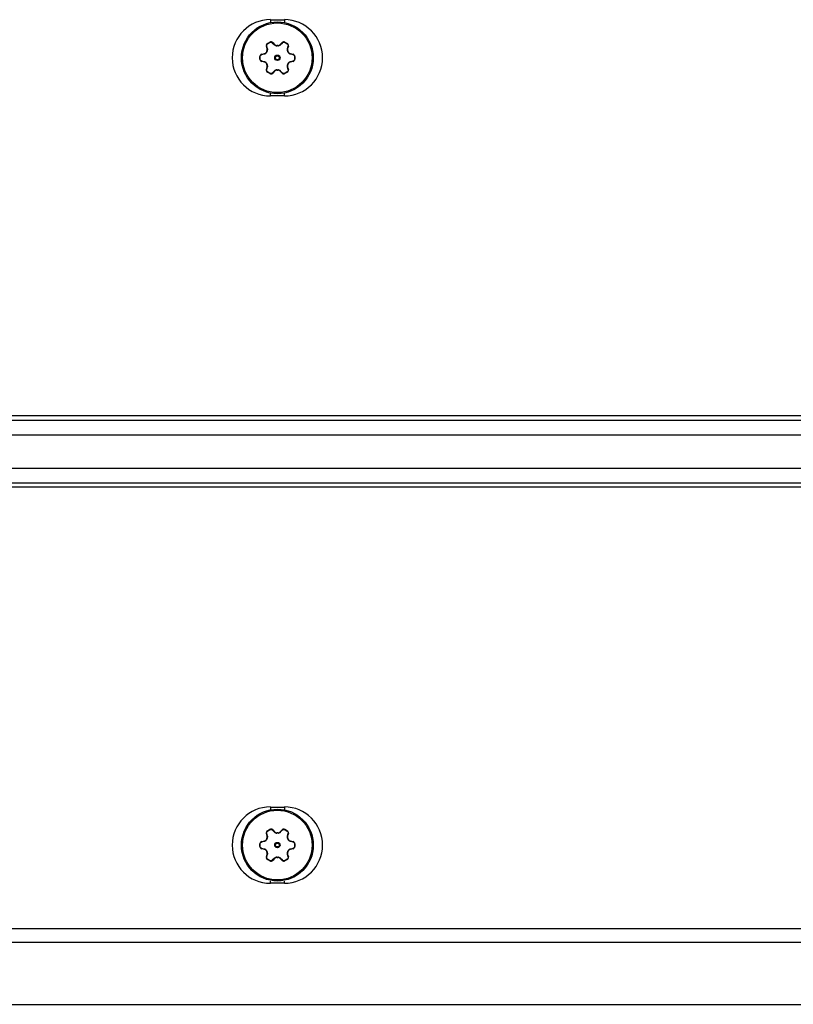
# Model space of a CAD drawing. Units: inches. Extents: x 0 to 17, y 0 to 11.
# Drawn here: x 1.7 to 2.5, y 7.9 to 8.9 of the extents above; entities that cross this region are included whole.
import ezdxf

# ---------------------------------------------------------------- set-up
doc = ezdxf.new("R2010")
doc.units = ezdxf.units.IN
doc.header["$LTSCALE"] = 0.935
doc.header["$MEASUREMENT"] = 0
doc.layers.get('0').update_dxf_attribs({"linetype": 'CONTINUOUS'})
doc.layers.add('3_ALL_AXES', color=7, linetype='CONTINUOUS')
doc.layers.add('7_ALL_FEATURES', color=7, linetype='CONTINUOUS')

msp = doc.modelspace()

# ---------------------------------------------------------------- linework, layer by layer
at = {"color": 9, "linetype": 'Continuous'}
for p, q in [((1.9255, 8.9157), (1.9255, 8.9134)), ((1.9405, 8.9157), (1.9405, 8.9134)), ((1.9255, 8.834), (1.9255, 8.8363)), ((1.9405, 8.834), (1.9405, 8.8363)), ((0.6518, 8.4866), (4.636, 8.4866)), ((0.6518, 8.4711), (4.64, 8.4711)), ((0.6518, 8.4351), (4.64, 8.4351)), ((0.6518, 8.4196), (4.636, 8.4196)), ((1.9255, 8.0722), (1.9255, 8.0699)), ((1.9405, 8.0722), (1.9405, 8.0699)), ((1.9255, 7.9905), (1.9255, 7.9928)), ((1.9405, 7.9905), (1.9405, 7.9928)), ((0.6518, 7.9421), (4.64, 7.9421))]:
    msp.add_line(p, q, dxfattribs=at)
at = {"color": 7, "linetype": 'Continuous'}
for p, q in [((1.9255, 8.9157), (1.9405, 8.9157)), ((1.9405, 8.834), (1.9255, 8.834)), ((4.636, 8.4912), (0.6518, 8.4912)), ((4.636, 8.415), (0.6518, 8.415)), ((1.9255, 8.0722), (1.9405, 8.0722)), ((1.9405, 7.9905), (1.9255, 7.9905))]:
    msp.add_line(p, q, dxfattribs=at)
for centre, start, end in [((1.9255, 8.8749), 90, 270), ((1.9405, 8.8749), 270, 90), ((1.9255, 8.0314), 90, 270), ((1.9405, 8.0314), 270, 90)]:
    msp.add_arc(centre, 0.0409, start, end, dxfattribs=at)
at = {"layer": '3_ALL_AXES', "color": 9, "linetype": 'Continuous'}
for p, q in [((1.9217, 8.8877), (1.9213, 8.8874)), ((1.9225, 8.8849), (1.9217, 8.8877)), ((1.9225, 8.8849), (1.9221, 8.8847)), ((1.9226, 8.89), (1.9224, 8.8903)), ((1.9226, 8.89), (1.9251, 8.8915)), ((1.9251, 8.8915), (1.925, 8.8918)), ((1.9276, 8.8911), (1.928, 8.8913)), ((1.9276, 8.8911), (1.9296, 8.889)), ((1.9296, 8.889), (1.93, 8.8892)), ((1.9326, 8.8878), (1.9326, 8.8881)), ((1.9335, 8.8878), (1.9335, 8.8881)), ((1.9365, 8.889), (1.9361, 8.8892)), ((1.9365, 8.889), (1.9385, 8.8911)), ((1.9385, 8.8911), (1.9381, 8.8913)), ((1.941, 8.8915), (1.9411, 8.8918)), ((1.941, 8.8915), (1.9435, 8.89)), ((1.9435, 8.89), (1.9437, 8.8903)), ((1.9444, 8.8877), (1.9436, 8.8849)), ((1.9436, 8.8849), (1.944, 8.8847)), ((1.9444, 8.8877), (1.9448, 8.8874)), ((1.9147, 8.8763), (1.9143, 8.8763)), ((1.9147, 8.8734), (1.9143, 8.8734)), ((1.9147, 8.8734), (1.9147, 8.8763)), ((1.9162, 8.8783), (1.9163, 8.8787)), ((1.9162, 8.8783), (1.9164, 8.8783)), ((1.9164, 8.8783), (1.919, 8.879)), ((1.919, 8.879), (1.9191, 8.8794)), ((1.9216, 8.881), (1.9213, 8.8811)), ((1.922, 8.8817), (1.9218, 8.8819)), ((1.9441, 8.8817), (1.9443, 8.8819)), ((1.9445, 8.881), (1.9448, 8.8811)), ((1.9471, 8.879), (1.947, 8.8794)), ((1.9471, 8.879), (1.9497, 8.8783)), ((1.9497, 8.8783), (1.9499, 8.8783)), ((1.9499, 8.8783), (1.9498, 8.8787)), ((1.9514, 8.8763), (1.9514, 8.8734)), ((1.9514, 8.8763), (1.9517, 8.8763)), ((1.9514, 8.8734), (1.9517, 8.8734)), ((1.9164, 8.8714), (1.9162, 8.8714)), ((1.9162, 8.8714), (1.9163, 8.871)), ((1.919, 8.8707), (1.9164, 8.8714)), ((1.919, 8.8707), (1.9191, 8.8703)), ((1.9216, 8.8687), (1.9213, 8.8686)), ((1.9217, 8.862), (1.9213, 8.8623)), ((1.9217, 8.862), (1.9225, 8.8648)), ((1.922, 8.868), (1.9218, 8.8678)), ((1.9225, 8.8648), (1.9221, 8.865)), ((1.9326, 8.8619), (1.9326, 8.8616)), ((1.9335, 8.8619), (1.9335, 8.8616)), ((1.9436, 8.8648), (1.944, 8.865)), ((1.9436, 8.8648), (1.9444, 8.862)), ((1.9441, 8.868), (1.9443, 8.8678)), ((1.9444, 8.862), (1.9448, 8.8623)), ((1.9445, 8.8687), (1.9448, 8.8686)), ((1.9471, 8.8707), (1.947, 8.8703)), ((1.9497, 8.8714), (1.9471, 8.8707)), ((1.9499, 8.8714), (1.9497, 8.8714)), ((1.9499, 8.8714), (1.9498, 8.871)), ((1.9226, 8.8597), (1.9224, 8.8594)), ((1.9251, 8.8582), (1.9226, 8.8597)), ((1.9251, 8.8582), (1.925, 8.8579)), ((1.9296, 8.8607), (1.9276, 8.8586)), ((1.9276, 8.8586), (1.928, 8.8584)), ((1.9296, 8.8607), (1.93, 8.8605)), ((1.9365, 8.8607), (1.9361, 8.8605)), ((1.9385, 8.8586), (1.9365, 8.8607)), ((1.9385, 8.8586), (1.9381, 8.8584)), ((1.9435, 8.8597), (1.941, 8.8582)), ((1.941, 8.8582), (1.9411, 8.8579)), ((1.9435, 8.8597), (1.9437, 8.8594)), ((1.9217, 8.0442), (1.9213, 8.0439)), ((1.9225, 8.0414), (1.9217, 8.0442)), ((1.922, 8.0382), (1.9218, 8.0384)), ((1.9225, 8.0414), (1.9221, 8.0412)), ((1.9226, 8.0465), (1.9224, 8.0468)), ((1.9226, 8.0465), (1.9251, 8.048)), ((1.9251, 8.048), (1.925, 8.0483)), ((1.9276, 8.0476), (1.928, 8.0478)), ((1.9276, 8.0476), (1.9296, 8.0455)), ((1.9296, 8.0455), (1.93, 8.0457)), ((1.9326, 8.0443), (1.9326, 8.0446)), ((1.9335, 8.0443), (1.9335, 8.0446)), ((1.9365, 8.0455), (1.9361, 8.0457)), ((1.9365, 8.0455), (1.9385, 8.0476)), ((1.9385, 8.0476), (1.9381, 8.0478)), ((1.941, 8.048), (1.9411, 8.0483)), ((1.941, 8.048), (1.9435, 8.0465)), ((1.9435, 8.0465), (1.9437, 8.0468)), ((1.9444, 8.0442), (1.9436, 8.0414)), ((1.9436, 8.0414), (1.944, 8.0412)), ((1.9441, 8.0382), (1.9443, 8.0384)), ((1.9444, 8.0442), (1.9448, 8.0439)), ((1.9147, 8.0328), (1.9143, 8.0328)), ((1.9147, 8.0299), (1.9143, 8.0299)), ((1.9147, 8.0299), (1.9147, 8.0328)), ((1.9162, 8.0348), (1.9163, 8.0352)), ((1.9162, 8.0348), (1.9164, 8.0348)), ((1.9164, 8.0279), (1.9162, 8.0279)), ((1.9162, 8.0279), (1.9163, 8.0275)), ((1.9164, 8.0348), (1.919, 8.0355)), ((1.919, 8.0272), (1.9164, 8.0279)), ((1.919, 8.0355), (1.9191, 8.0359)), ((1.9216, 8.0375), (1.9213, 8.0376)), ((1.9445, 8.0375), (1.9448, 8.0376)), ((1.9471, 8.0355), (1.947, 8.0359)), ((1.9471, 8.0355), (1.9497, 8.0348)), ((1.9497, 8.0279), (1.9471, 8.0272)), ((1.9497, 8.0348), (1.9499, 8.0348)), ((1.9499, 8.0279), (1.9497, 8.0279)), ((1.9499, 8.0348), (1.9498, 8.0352)), ((1.9499, 8.0279), (1.9498, 8.0275)), ((1.9514, 8.0328), (1.9514, 8.0299)), ((1.9514, 8.0328), (1.9517, 8.0328)), ((1.9514, 8.0299), (1.9517, 8.0299)), ((1.919, 8.0272), (1.9191, 8.0268)), ((1.9216, 8.0252), (1.9213, 8.0251)), ((1.9217, 8.0185), (1.9213, 8.0188)), ((1.9217, 8.0185), (1.9225, 8.0213)), ((1.922, 8.0245), (1.9218, 8.0243)), ((1.9225, 8.0213), (1.9221, 8.0215)), ((1.9326, 8.0184), (1.9326, 8.0181)), ((1.9335, 8.0184), (1.9335, 8.0181)), ((1.9436, 8.0213), (1.944, 8.0215)), ((1.9436, 8.0213), (1.9444, 8.0185)), ((1.9441, 8.0245), (1.9443, 8.0243)), ((1.9444, 8.0185), (1.9448, 8.0188)), ((1.9445, 8.0252), (1.9448, 8.0251)), ((1.9471, 8.0272), (1.947, 8.0268)), ((1.9226, 8.0162), (1.9224, 8.0159)), ((1.9251, 8.0147), (1.9226, 8.0162)), ((1.9251, 8.0147), (1.925, 8.0144)), ((1.9296, 8.0172), (1.9276, 8.0151)), ((1.9276, 8.0151), (1.928, 8.0149)), ((1.9296, 8.0172), (1.93, 8.017)), ((1.9365, 8.0172), (1.9361, 8.017)), ((1.9385, 8.0151), (1.9365, 8.0172)), ((1.9385, 8.0151), (1.9381, 8.0149)), ((1.9435, 8.0162), (1.941, 8.0147)), ((1.941, 8.0147), (1.9411, 8.0144)), ((1.9435, 8.0162), (1.9437, 8.0159))]:
    msp.add_line(p, q, dxfattribs=at)
at = {"layer": '3_ALL_AXES', "color": 7, "linetype": 'Continuous'}
for p, q in [((1.9221, 8.8847), (1.9213, 8.8874)), ((1.9224, 8.8903), (1.925, 8.8918)), ((1.928, 8.8913), (1.93, 8.8892)), ((1.9361, 8.8892), (1.9381, 8.8913)), ((1.9411, 8.8918), (1.9437, 8.8903)), ((1.9448, 8.8874), (1.944, 8.8847)), ((1.9143, 8.8734), (1.9143, 8.8763)), ((1.9163, 8.8787), (1.9191, 8.8794)), ((1.947, 8.8794), (1.9498, 8.8787)), ((1.9517, 8.8763), (1.9517, 8.8734)), ((1.9191, 8.8703), (1.9163, 8.871)), ((1.9213, 8.8623), (1.9221, 8.865)), ((1.944, 8.865), (1.9448, 8.8623)), ((1.9498, 8.871), (1.947, 8.8703)), ((1.925, 8.8579), (1.9224, 8.8594)), ((1.93, 8.8605), (1.928, 8.8584)), ((1.9381, 8.8584), (1.9361, 8.8605)), ((1.9437, 8.8594), (1.9411, 8.8579)), ((1.9221, 8.0412), (1.9213, 8.0439)), ((1.9224, 8.0468), (1.925, 8.0483)), ((1.928, 8.0478), (1.93, 8.0457)), ((1.9361, 8.0457), (1.9381, 8.0478)), ((1.9411, 8.0483), (1.9437, 8.0468)), ((1.9448, 8.0439), (1.944, 8.0412)), ((1.9143, 8.0299), (1.9143, 8.0328)), ((1.9163, 8.0352), (1.9191, 8.0359)), ((1.947, 8.0359), (1.9498, 8.0352)), ((1.9517, 8.0328), (1.9517, 8.0299)), ((1.9191, 8.0268), (1.9163, 8.0275)), ((1.9213, 8.0188), (1.9221, 8.0215)), ((1.944, 8.0215), (1.9448, 8.0188)), ((1.9498, 8.0275), (1.947, 8.0268)), ((1.925, 8.0144), (1.9224, 8.0159)), ((1.93, 8.017), (1.928, 8.0149)), ((1.9381, 8.0149), (1.9361, 8.017)), ((1.9437, 8.0159), (1.9411, 8.0144))]:
    msp.add_line(p, q, dxfattribs=at)
at = {"layer": '3_ALL_AXES', "color": 9, "linetype": 'Continuous'}
for centre, radius in [((1.933, 8.8749), 0.00287), ((1.933, 8.8749), 0.00203), ((1.933, 8.0314), 0.00287), ((1.933, 8.0314), 0.00203)]:
    msp.add_circle(centre, radius, dxfattribs=at)
at = {"layer": '3_ALL_AXES', "color": 7, "linetype": 'Continuous'}
for centre, radius, start, end in [((1.9237, 8.8882), 0.0025, 120, 196.9278), ((1.9188, 8.8837), 0.00344, 328.168, 16.9278), ((1.9262, 8.8896), 0.0025, 43.0722, 120), ((1.9325, 8.8916), 0.00344, 223.0722, 271.832), ((1.933, 8.8749), 0.0133, 88.168, 91.832), ((1.9336, 8.8916), 0.00344, 268.168, 316.9278), ((1.9399, 8.8896), 0.0025, 60, 136.9278), ((1.9424, 8.8882), 0.0025, 343.0722, 60), ((1.9473, 8.8837), 0.00344, 163.0722, 211.832), ((1.9168, 8.8763), 0.0025, 103.0722, 180), ((1.9168, 8.8734), 0.0025, 180, 256.9278), ((1.9183, 8.8827), 0.00344, 283.0722, 331.832), ((1.933, 8.8749), 0.0133, 148.168, 151.832), ((1.933, 8.8749), 0.0133, 28.168, 31.832), ((1.9478, 8.8827), 0.00344, 208.168, 256.9278), ((1.9492, 8.8763), 0.0025, 0, 76.9278), ((1.9492, 8.8734), 0.0025, 283.0722, 360), ((1.9183, 8.867), 0.00344, 28.168, 76.9278), ((1.9237, 8.8615), 0.0025, 163.0722, 240), ((1.933, 8.8749), 0.0133, 208.168, 211.832), ((1.9188, 8.866), 0.00344, 343.0722, 31.832), ((1.9325, 8.8581), 0.00344, 88.168, 136.9278), ((1.933, 8.8749), 0.0133, 268.168, 271.832), ((1.9336, 8.8581), 0.00344, 43.0722, 91.832), ((1.9424, 8.8615), 0.0025, 300, 16.9278), ((1.9473, 8.866), 0.00344, 148.168, 196.9278), ((1.933, 8.8749), 0.0133, 328.168, 331.832), ((1.9478, 8.867), 0.00344, 103.0722, 151.832), ((1.9262, 8.8601), 0.0025, 240, 316.9278), ((1.9399, 8.8601), 0.0025, 223.0722, 300), ((1.9237, 8.0447), 0.0025, 120, 196.9278), ((1.933, 8.0314), 0.0133, 148.168, 151.832), ((1.9188, 8.0402), 0.00344, 328.168, 16.9278), ((1.9262, 8.0461), 0.0025, 43.0722, 120), ((1.9325, 8.0481), 0.00344, 223.0722, 271.832), ((1.933, 8.0314), 0.0133, 88.168, 91.832), ((1.9336, 8.0481), 0.00344, 268.168, 316.9278), ((1.9399, 8.0461), 0.0025, 60, 136.9278), ((1.9424, 8.0447), 0.0025, 343.0722, 60), ((1.9473, 8.0402), 0.00344, 163.0722, 211.832), ((1.933, 8.0314), 0.0133, 28.168, 31.832), ((1.9168, 8.0328), 0.0025, 103.0722, 180), ((1.9168, 8.0299), 0.0025, 180, 256.9278), ((1.9183, 8.0392), 0.00344, 283.0722, 331.832), ((1.9478, 8.0392), 0.00344, 208.168, 256.9278), ((1.9492, 8.0328), 0.0025, 0, 76.9278), ((1.9492, 8.0299), 0.0025, 283.0722, 360), ((1.9183, 8.0235), 0.00344, 28.168, 76.9278), ((1.9237, 8.018), 0.0025, 163.0722, 240), ((1.933, 8.0314), 0.0133, 208.168, 211.832), ((1.9188, 8.0225), 0.00344, 343.0722, 31.832), ((1.9325, 8.0146), 0.00344, 88.168, 136.9278), ((1.933, 8.0314), 0.0133, 268.168, 271.832), ((1.9336, 8.0146), 0.00344, 43.0722, 91.832), ((1.9424, 8.018), 0.0025, 300, 16.9278), ((1.9473, 8.0225), 0.00344, 148.168, 196.9278), ((1.933, 8.0314), 0.0133, 328.168, 331.832), ((1.9478, 8.0235), 0.00344, 103.0722, 151.832), ((1.9262, 8.0166), 0.0025, 240, 316.9278), ((1.9399, 8.0166), 0.0025, 223.0722, 300)]:
    msp.add_arc(centre, radius, start, end, dxfattribs=at)
at = {"layer": '3_ALL_AXES', "color": 9, "linetype": 'Continuous'}
for centre, radius, start, end in [((1.933, 8.8749), 0.013, 88.168, 91.832), ((1.9181, 8.8828), 0.00393, 283.3628, 285.8316), ((1.933, 8.8749), 0.013, 148.168, 151.832), ((1.933, 8.8749), 0.013, 28.168, 31.832), ((1.948, 8.8828), 0.00393, 254.1655, 256.6371), ((1.9181, 8.8669), 0.00393, 74.1655, 76.6371), ((1.933, 8.8749), 0.013, 208.168, 211.832), ((1.933, 8.8749), 0.013, 268.168, 271.832), ((1.933, 8.8749), 0.013, 328.168, 331.832), ((1.948, 8.8669), 0.00393, 103.3628, 105.8316), ((1.933, 8.0314), 0.013, 88.168, 91.832), ((1.9181, 8.0393), 0.00393, 283.3628, 285.8316), ((1.933, 8.0314), 0.013, 148.168, 151.832), ((1.933, 8.0314), 0.013, 28.168, 31.832), ((1.948, 8.0393), 0.00393, 254.1655, 256.6371), ((1.9181, 8.0234), 0.00393, 74.1655, 76.6371), ((1.933, 8.0314), 0.013, 208.168, 211.832), ((1.933, 8.0314), 0.013, 268.168, 271.832), ((1.933, 8.0314), 0.013, 328.168, 331.832), ((1.948, 8.0234), 0.00393, 103.3628, 105.8316)]:
    msp.add_arc(centre, radius, start, end, dxfattribs=at)
for points, knots in [([(1.9217, 8.8877), (1.9216, 8.8878), (1.9216, 8.888), (1.9216, 8.8883), (1.9216, 8.8887), (1.9217, 8.889), (1.9218, 8.8893), (1.922, 8.8896), (1.9223, 8.8898), (1.9225, 8.89), (1.9226, 8.89)], [0, 0, 0, 0, 0.121408, 0.24388, 0.367532, 0.49237, 0.618299, 0.745085, 0.872479, 1, 1, 1, 1]), ([(1.922, 8.8817), (1.9222, 8.8819), (1.9224, 8.8824), (1.9226, 8.8833), (1.9227, 8.8841), (1.9226, 8.8847), (1.9225, 8.8849)], [0, 0, 0, 0, 0.254529, 0.506721, 0.755233, 1, 1, 1, 1]), ([(1.9251, 8.8915), (1.9252, 8.8916), (1.9254, 8.8917), (1.9258, 8.8917), (1.9261, 8.8918), (1.9265, 8.8918), (1.9268, 8.8917), (1.9271, 8.8915), (1.9274, 8.8914), (1.9275, 8.8912), (1.9276, 8.8911)], [0, 0, 0, 0, 0.127459, 0.254768, 0.381554, 0.507493, 0.632358, 0.756045, 0.878555, 1, 1, 1, 1]), ([(1.9296, 8.889), (1.9298, 8.8888), (1.9302, 8.8885), (1.9309, 8.8881), (1.9318, 8.8878), (1.9323, 8.8878), (1.9326, 8.8878)], [0, 0, 0, 0, 0.244761, 0.493273, 0.745466, 1, 1, 1, 1]), ([(1.9335, 8.8878), (1.9337, 8.8878), (1.9343, 8.8878), (1.9351, 8.8881), (1.9359, 8.8885), (1.9363, 8.8888), (1.9365, 8.889)], [0, 0, 0, 0, 0.254534, 0.506727, 0.755239, 1, 1, 1, 1]), ([(1.9385, 8.8911), (1.9385, 8.8912), (1.9387, 8.8914), (1.939, 8.8915), (1.9393, 8.8917), (1.9396, 8.8918), (1.94, 8.8918), (1.9403, 8.8917), (1.9406, 8.8917), (1.9409, 8.8916), (1.941, 8.8915)], [0, 0, 0, 0, 0.121444, 0.243953, 0.367639, 0.492504, 0.618442, 0.745229, 0.872539, 1, 1, 1, 1]), ([(1.9436, 8.8849), (1.9435, 8.8847), (1.9434, 8.8841), (1.9434, 8.8833), (1.9437, 8.8824), (1.9439, 8.8819), (1.9441, 8.8817)], [0, 0, 0, 0, 0.244761, 0.493273, 0.745466, 1, 1, 1, 1]), ([(1.9435, 8.89), (1.9436, 8.89), (1.9438, 8.8898), (1.944, 8.8896), (1.9442, 8.8893), (1.9444, 8.889), (1.9445, 8.8887), (1.9445, 8.8883), (1.9445, 8.888), (1.9445, 8.8878), (1.9444, 8.8877)], [0, 0, 0, 0, 0.127521, 0.254914, 0.3817, 0.507629, 0.632467, 0.75612, 0.878592, 1, 1, 1, 1]), ([(1.9147, 8.8763), (1.9147, 8.8764), (1.9147, 8.8767), (1.9148, 8.877), (1.9149, 8.8773), (1.9151, 8.8776), (1.9153, 8.8778), (1.9156, 8.878), (1.9159, 8.8782), (1.9161, 8.8783), (1.9162, 8.8783)], [0, 0, 0, 0, 0.127459, 0.254768, 0.381554, 0.507493, 0.632358, 0.756045, 0.878555, 1, 1, 1, 1]), ([(1.9162, 8.8714), (1.9161, 8.8714), (1.9159, 8.8715), (1.9156, 8.8717), (1.9153, 8.8719), (1.9151, 8.8721), (1.9149, 8.8724), (1.9148, 8.8727), (1.9147, 8.873), (1.9147, 8.8733), (1.9147, 8.8734)], [0, 0, 0, 0, 0.121444, 0.243953, 0.367639, 0.492504, 0.618442, 0.745229, 0.872539, 1, 1, 1, 1]), ([(1.9192, 8.879), (1.9194, 8.8791), (1.9199, 8.8793), (1.9206, 8.8797), (1.9212, 8.8803), (1.9215, 8.8807), (1.9216, 8.881)], [0, 0, 0, 0, 0.245038, 0.493701, 0.745783, 1, 1, 1, 1]), ([(1.9445, 8.881), (1.9446, 8.8807), (1.9449, 8.8803), (1.9455, 8.8797), (1.9462, 8.8793), (1.9466, 8.8791), (1.9469, 8.879)], [0, 0, 0, 0, 0.254216, 0.506299, 0.754962, 1, 1, 1, 1]), ([(1.9499, 8.8783), (1.95, 8.8783), (1.9502, 8.8782), (1.9505, 8.878), (1.9507, 8.8778), (1.951, 8.8776), (1.9512, 8.8773), (1.9513, 8.877), (1.9514, 8.8767), (1.9514, 8.8764), (1.9514, 8.8763)], [0, 0, 0, 0, 0.121444, 0.243953, 0.367639, 0.492504, 0.618442, 0.745229, 0.872539, 1, 1, 1, 1]), ([(1.9514, 8.8734), (1.9514, 8.8733), (1.9514, 8.873), (1.9513, 8.8727), (1.9512, 8.8724), (1.951, 8.8721), (1.9507, 8.8719), (1.9505, 8.8717), (1.9502, 8.8715), (1.95, 8.8714), (1.9499, 8.8714)], [0, 0, 0, 0, 0.127459, 0.254768, 0.381554, 0.507493, 0.632358, 0.756045, 0.878555, 1, 1, 1, 1]), ([(1.9216, 8.8687), (1.9215, 8.869), (1.9212, 8.8694), (1.9206, 8.87), (1.9199, 8.8704), (1.9194, 8.8706), (1.9192, 8.8707)], [0, 0, 0, 0, 0.254216, 0.506299, 0.754962, 1, 1, 1, 1]), ([(1.9226, 8.8597), (1.9225, 8.8597), (1.9223, 8.8599), (1.922, 8.8601), (1.9218, 8.8604), (1.9217, 8.8607), (1.9216, 8.861), (1.9216, 8.8614), (1.9216, 8.8617), (1.9216, 8.8619), (1.9217, 8.862)], [0, 0, 0, 0, 0.127521, 0.254914, 0.3817, 0.507629, 0.632467, 0.75612, 0.878592, 1, 1, 1, 1]), ([(1.9225, 8.8648), (1.9226, 8.865), (1.9227, 8.8656), (1.9226, 8.8664), (1.9224, 8.8673), (1.9222, 8.8678), (1.922, 8.868)], [0, 0, 0, 0, 0.244761, 0.493273, 0.745466, 1, 1, 1, 1]), ([(1.9326, 8.8619), (1.9323, 8.8619), (1.9318, 8.8619), (1.9309, 8.8616), (1.9302, 8.8612), (1.9298, 8.8609), (1.9296, 8.8607)], [0, 0, 0, 0, 0.254534, 0.506727, 0.755239, 1, 1, 1, 1]), ([(1.9365, 8.8607), (1.9363, 8.8609), (1.9359, 8.8612), (1.9351, 8.8616), (1.9343, 8.8619), (1.9337, 8.8619), (1.9335, 8.8619)], [0, 0, 0, 0, 0.244761, 0.493273, 0.745466, 1, 1, 1, 1]), ([(1.9441, 8.868), (1.9439, 8.8678), (1.9437, 8.8673), (1.9434, 8.8664), (1.9434, 8.8656), (1.9435, 8.865), (1.9436, 8.8648)], [0, 0, 0, 0, 0.254529, 0.506721, 0.755233, 1, 1, 1, 1]), ([(1.9444, 8.862), (1.9445, 8.8619), (1.9445, 8.8617), (1.9445, 8.8614), (1.9445, 8.861), (1.9444, 8.8607), (1.9442, 8.8604), (1.944, 8.8601), (1.9438, 8.8599), (1.9436, 8.8597), (1.9435, 8.8597)], [0, 0, 0, 0, 0.121408, 0.24388, 0.367532, 0.49237, 0.618299, 0.745085, 0.872479, 1, 1, 1, 1]), ([(1.9469, 8.8707), (1.9466, 8.8706), (1.9462, 8.8704), (1.9455, 8.87), (1.9449, 8.8694), (1.9446, 8.869), (1.9445, 8.8687)], [0, 0, 0, 0, 0.245038, 0.493701, 0.745783, 1, 1, 1, 1]), ([(1.9276, 8.8586), (1.9275, 8.8585), (1.9274, 8.8583), (1.9271, 8.8582), (1.9268, 8.858), (1.9265, 8.8579), (1.9261, 8.8579), (1.9258, 8.858), (1.9254, 8.858), (1.9252, 8.8581), (1.9251, 8.8582)], [0, 0, 0, 0, 0.121444, 0.243953, 0.367639, 0.492504, 0.618442, 0.745229, 0.872539, 1, 1, 1, 1]), ([(1.941, 8.8582), (1.9409, 8.8581), (1.9406, 8.858), (1.9403, 8.858), (1.94, 8.8579), (1.9396, 8.8579), (1.9393, 8.858), (1.939, 8.8582), (1.9387, 8.8583), (1.9385, 8.8585), (1.9385, 8.8586)], [0, 0, 0, 0, 0.127459, 0.254768, 0.381554, 0.507493, 0.632358, 0.756045, 0.878555, 1, 1, 1, 1]), ([(1.9217, 8.0442), (1.9216, 8.0443), (1.9216, 8.0445), (1.9216, 8.0448), (1.9216, 8.0452), (1.9217, 8.0455), (1.9218, 8.0458), (1.922, 8.0461), (1.9223, 8.0463), (1.9225, 8.0465), (1.9226, 8.0465)], [0, 0, 0, 0, 0.121408, 0.24388, 0.367532, 0.49237, 0.618299, 0.745085, 0.872479, 1, 1, 1, 1]), ([(1.922, 8.0382), (1.9222, 8.0384), (1.9224, 8.0389), (1.9226, 8.0398), (1.9227, 8.0406), (1.9226, 8.0412), (1.9225, 8.0414)], [0, 0, 0, 0, 0.254529, 0.506721, 0.755233, 1, 1, 1, 1]), ([(1.9251, 8.048), (1.9252, 8.0481), (1.9254, 8.0482), (1.9258, 8.0482), (1.9261, 8.0483), (1.9265, 8.0483), (1.9268, 8.0482), (1.9271, 8.048), (1.9274, 8.0479), (1.9275, 8.0477), (1.9276, 8.0476)], [0, 0, 0, 0, 0.127459, 0.254768, 0.381554, 0.507493, 0.632358, 0.756045, 0.878555, 1, 1, 1, 1]), ([(1.9296, 8.0455), (1.9298, 8.0453), (1.9302, 8.045), (1.9309, 8.0446), (1.9318, 8.0443), (1.9323, 8.0443), (1.9326, 8.0443)], [0, 0, 0, 0, 0.244761, 0.493273, 0.745466, 1, 1, 1, 1]), ([(1.9335, 8.0443), (1.9337, 8.0443), (1.9343, 8.0443), (1.9351, 8.0446), (1.9359, 8.045), (1.9363, 8.0453), (1.9365, 8.0455)], [0, 0, 0, 0, 0.254534, 0.506727, 0.755239, 1, 1, 1, 1]), ([(1.9385, 8.0476), (1.9385, 8.0477), (1.9387, 8.0479), (1.939, 8.048), (1.9393, 8.0482), (1.9396, 8.0483), (1.94, 8.0483), (1.9403, 8.0482), (1.9406, 8.0482), (1.9409, 8.0481), (1.941, 8.048)], [0, 0, 0, 0, 0.121444, 0.243953, 0.367639, 0.492504, 0.618442, 0.745229, 0.872539, 1, 1, 1, 1]), ([(1.9436, 8.0414), (1.9435, 8.0412), (1.9434, 8.0406), (1.9434, 8.0398), (1.9437, 8.0389), (1.9439, 8.0384), (1.9441, 8.0382)], [0, 0, 0, 0, 0.244761, 0.493273, 0.745466, 1, 1, 1, 1]), ([(1.9435, 8.0465), (1.9436, 8.0465), (1.9438, 8.0463), (1.944, 8.0461), (1.9442, 8.0458), (1.9444, 8.0455), (1.9445, 8.0452), (1.9445, 8.0448), (1.9445, 8.0445), (1.9445, 8.0443), (1.9444, 8.0442)], [0, 0, 0, 0, 0.127521, 0.254914, 0.3817, 0.507629, 0.632467, 0.75612, 0.878592, 1, 1, 1, 1]), ([(1.9147, 8.0328), (1.9147, 8.0329), (1.9147, 8.0332), (1.9148, 8.0335), (1.9149, 8.0338), (1.9151, 8.0341), (1.9153, 8.0343), (1.9156, 8.0345), (1.9159, 8.0347), (1.9161, 8.0348), (1.9162, 8.0348)], [0, 0, 0, 0, 0.127459, 0.254768, 0.381554, 0.507493, 0.632358, 0.756045, 0.878555, 1, 1, 1, 1]), ([(1.9162, 8.0279), (1.9161, 8.0279), (1.9159, 8.028), (1.9156, 8.0282), (1.9153, 8.0284), (1.9151, 8.0286), (1.9149, 8.0289), (1.9148, 8.0292), (1.9147, 8.0295), (1.9147, 8.0298), (1.9147, 8.0299)], [0, 0, 0, 0, 0.121444, 0.243953, 0.367639, 0.492504, 0.618442, 0.745229, 0.872539, 1, 1, 1, 1]), ([(1.9192, 8.0355), (1.9194, 8.0356), (1.9199, 8.0358), (1.9206, 8.0362), (1.9212, 8.0368), (1.9215, 8.0372), (1.9216, 8.0375)], [0, 0, 0, 0, 0.245038, 0.493701, 0.745783, 1, 1, 1, 1]), ([(1.9445, 8.0375), (1.9446, 8.0372), (1.9449, 8.0368), (1.9455, 8.0362), (1.9462, 8.0358), (1.9466, 8.0356), (1.9469, 8.0355)], [0, 0, 0, 0, 0.254216, 0.506299, 0.754962, 1, 1, 1, 1]), ([(1.9499, 8.0348), (1.95, 8.0348), (1.9502, 8.0347), (1.9505, 8.0345), (1.9507, 8.0343), (1.951, 8.0341), (1.9512, 8.0338), (1.9513, 8.0335), (1.9514, 8.0332), (1.9514, 8.0329), (1.9514, 8.0328)], [0, 0, 0, 0, 0.121444, 0.243953, 0.367639, 0.492504, 0.618442, 0.745229, 0.872539, 1, 1, 1, 1]), ([(1.9514, 8.0299), (1.9514, 8.0298), (1.9514, 8.0295), (1.9513, 8.0292), (1.9512, 8.0289), (1.951, 8.0286), (1.9507, 8.0284), (1.9505, 8.0282), (1.9502, 8.028), (1.95, 8.0279), (1.9499, 8.0279)], [0, 0, 0, 0, 0.127459, 0.254768, 0.381554, 0.507493, 0.632358, 0.756045, 0.878555, 1, 1, 1, 1]), ([(1.9216, 8.0252), (1.9215, 8.0255), (1.9212, 8.0259), (1.9206, 8.0265), (1.9199, 8.0269), (1.9194, 8.0271), (1.9192, 8.0272)], [0, 0, 0, 0, 0.254216, 0.506299, 0.754962, 1, 1, 1, 1]), ([(1.9226, 8.0162), (1.9225, 8.0162), (1.9223, 8.0164), (1.922, 8.0166), (1.9218, 8.0169), (1.9217, 8.0172), (1.9216, 8.0175), (1.9216, 8.0179), (1.9216, 8.0182), (1.9216, 8.0184), (1.9217, 8.0185)], [0, 0, 0, 0, 0.127521, 0.254914, 0.3817, 0.507629, 0.632467, 0.75612, 0.878592, 1, 1, 1, 1]), ([(1.9225, 8.0213), (1.9226, 8.0215), (1.9227, 8.0221), (1.9226, 8.0229), (1.9224, 8.0238), (1.9222, 8.0243), (1.922, 8.0245)], [0, 0, 0, 0, 0.244761, 0.493273, 0.745466, 1, 1, 1, 1]), ([(1.9326, 8.0184), (1.9323, 8.0184), (1.9318, 8.0184), (1.9309, 8.0181), (1.9302, 8.0177), (1.9298, 8.0174), (1.9296, 8.0172)], [0, 0, 0, 0, 0.254534, 0.506727, 0.755239, 1, 1, 1, 1]), ([(1.9365, 8.0172), (1.9363, 8.0174), (1.9359, 8.0177), (1.9351, 8.0181), (1.9343, 8.0184), (1.9337, 8.0184), (1.9335, 8.0184)], [0, 0, 0, 0, 0.244761, 0.493273, 0.745466, 1, 1, 1, 1]), ([(1.9441, 8.0245), (1.9439, 8.0243), (1.9437, 8.0238), (1.9434, 8.0229), (1.9434, 8.0221), (1.9435, 8.0215), (1.9436, 8.0213)], [0, 0, 0, 0, 0.254529, 0.506721, 0.755233, 1, 1, 1, 1]), ([(1.9444, 8.0185), (1.9445, 8.0184), (1.9445, 8.0182), (1.9445, 8.0179), (1.9445, 8.0175), (1.9444, 8.0172), (1.9442, 8.0169), (1.944, 8.0166), (1.9438, 8.0164), (1.9436, 8.0162), (1.9435, 8.0162)], [0, 0, 0, 0, 0.121408, 0.24388, 0.367532, 0.49237, 0.618299, 0.745085, 0.872479, 1, 1, 1, 1]), ([(1.9469, 8.0272), (1.9466, 8.0271), (1.9462, 8.0269), (1.9455, 8.0265), (1.9449, 8.0259), (1.9446, 8.0255), (1.9445, 8.0252)], [0, 0, 0, 0, 0.245038, 0.493701, 0.745783, 1, 1, 1, 1]), ([(1.9276, 8.0151), (1.9275, 8.015), (1.9274, 8.0148), (1.9271, 8.0147), (1.9268, 8.0145), (1.9265, 8.0144), (1.9261, 8.0144), (1.9258, 8.0145), (1.9254, 8.0145), (1.9252, 8.0146), (1.9251, 8.0147)], [0, 0, 0, 0, 0.121444, 0.243953, 0.367639, 0.492504, 0.618442, 0.745229, 0.872539, 1, 1, 1, 1]), ([(1.941, 8.0147), (1.9409, 8.0146), (1.9406, 8.0145), (1.9403, 8.0145), (1.94, 8.0144), (1.9396, 8.0144), (1.9393, 8.0145), (1.939, 8.0147), (1.9387, 8.0148), (1.9385, 8.015), (1.9385, 8.0151)], [0, 0, 0, 0, 0.127459, 0.254768, 0.381554, 0.507493, 0.632358, 0.756045, 0.878555, 1, 1, 1, 1])]:
    msp.add_open_spline(points, degree=3, knots=knots, dxfattribs=at)
at = {"layer": '7_ALL_FEATURES', "color": 9, "linetype": 'Continuous'}
for p, q in [((0.6518, 7.9275), (12.6048, 7.9275)), ((0.6518, 7.8608), (12.6048, 7.8608))]:
    msp.add_line(p, q, dxfattribs=at)
at = {"layer": '7_ALL_FEATURES', "color": 7, "linetype": 'Continuous'}
for centre in [(1.933, 8.8749), (1.933, 8.0314)]:
    msp.add_circle(centre, 0.0385, dxfattribs=at)
at = {"layer": '7_ALL_FEATURES', "color": 9, "linetype": 'Continuous'}
for centre in [(1.933, 8.8749), (1.933, 8.0314)]:
    msp.add_circle(centre, 0.0373, dxfattribs=at)

doc.saveas('drawing.dxf')
